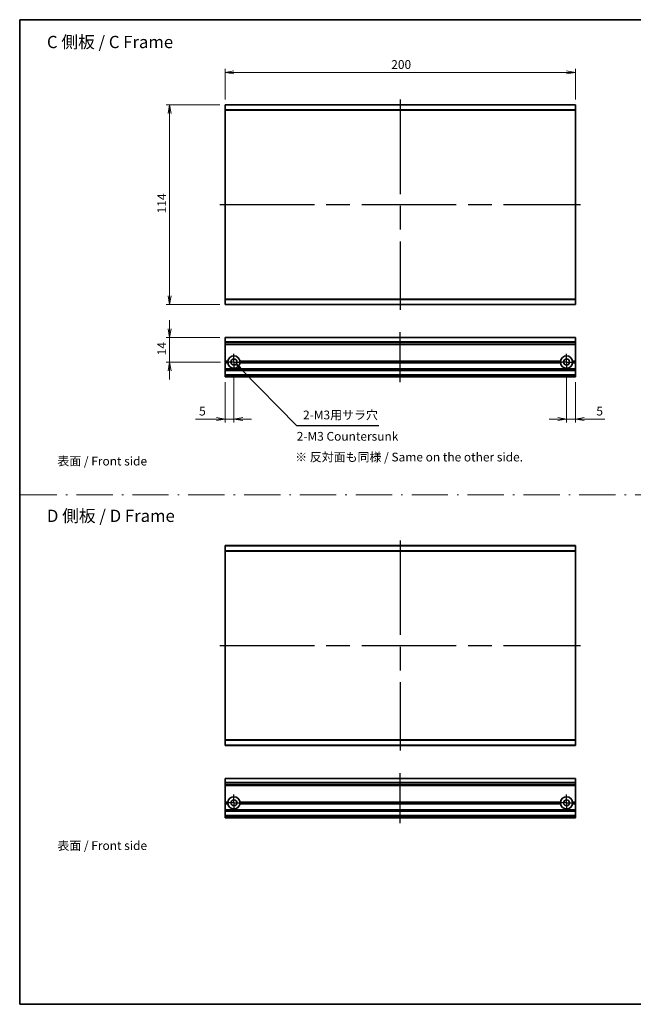
# Model space of a CAD drawing. Units: millimetres. Extents: x 65 to 8336, y 36 to 1441.
# Drawn here: x 3800 to 4150, y 36 to 598 of the extents above; entities that cross this region are included whole.
import ezdxf

# ---------------------------------------------------------------- set-up
doc = ezdxf.new("R2010")
doc.units = ezdxf.units.MM
doc.header["$LTSCALE"] = 4.5
for name, pattern in [('AM_ISO08W050', [18, 12, -1.5, 3, -1.5]), ('AM_ISO08W050x2', [9, 6, -0.75, 1.5, -0.75]), ('DASH_DOT', [0.37, 0.24, -0.06, 0.01, -0.06])]:
    doc.linetypes.add(name, pattern=pattern)
doc.layers.get('Defpoints').update_dxf_attribs({"lineweight": 25})
for name, color, linetype, lineweight in [('AM_5', 3, 'Continuous', 25), ('AM_7', 4, 'AM_ISO08W050', 25), ('Border (ISO)', 7, 'Continuous', 35), ('Dimension (ISO)', 7, 'Continuous', 18), ('Dimension (ISO) @ 1', 7, 'Continuous', 18), ('Sketch Geometry (ISO)', 7, 'Continuous', 18), ('Symbol (ISO)', 7, 'Continuous', 18), ('Visible (ISO)', 7, 'Continuous', 35), ('Visible Narrow (ISO)', 7, 'Continuous', 25)]:
    doc.layers.add(name, color=color, linetype=linetype, lineweight=lineweight)
doc.styles.add('Note Text (TK)', font='txt')
doc.styles.add('takachi1', font='txt', dxfattribs={"height": 2.5})
doc.dimstyles.new('Default - Method 1b (TK)', dxfattribs={"dimscale": 4.5, "dimtxt": 2.5, "dimasz": 2.5, "dimexe": 1, "dimexo": 1.5, "dimgap": 1, "dimtad": 1, "dimdsep": 46, "dimtxsty": 'Note Text (TK)', "dimblk": 'OPEN', "dimcen": 0.09, "dimdle": 5, "dimclrd": 100, "dimclre": 100, "dimclrt": 7, "dimadec": 1, "dimazin": 1, "dimtfac": 1, "dimtmove": 0, "dimatfit": 3, "dimldrblk": 'OPEN', "dimfxl": 1, "dimtolj": 1, "dimlwd": -1, "dimlwe": -1, "dimarcsym": 0})

# ---------------------------------------------------------------- blocks, each defined once
blk = doc.blocks.new('図面枠 tk図枠')
at = {"layer": 'Border (ISO)'}
for p, q in [((14.5, 289), (405.5, 289)), ((14.5, 289), (14.5, 8)), ((405.5, 289), (405.5, 8)), ((14.5, 8), (405.5, 8))]:
    blk.add_line(p, q, dxfattribs=at)
blk = doc.blocks.new('_Open')
at = {"color": 0, "linetype": 'ByBlock', "lineweight": -2}
for p, q in [((-1, 0.17), (0, 0)), ((-1, -0.17), (0, 0)), ((0, 0), (-1, 0))]:
    blk.add_line(p, q, dxfattribs=at)
blk = doc.blocks.new('*D53')
at = {"layer": 'Defpoints', "color": 0}
for p in [(4117.13, 567.92), (3917.13, 549.42), (4117.13, 549.42)]:
    blk.add_point(p, dxfattribs=at)
at = {"layer": 'Dimension (ISO)', "color": 100}
for p, q in [((3917.13, 552.42), (3917.13, 569.92)), ((3922.13, 567.92), (4112.13, 567.92)), ((4117.13, 552.42), (4117.13, 569.92))]:
    blk.add_line(p, q, dxfattribs=at)
at = {"layer": 'Dimension (ISO)', "color": 100, "xscale": 5, "yscale": 5, "zscale": 5, "rotation": 180}
blk.add_blockref('_Open', (3917.13, 567.92), dxfattribs=at)
at = {"layer": 'Dimension (ISO)', "color": 100, "xscale": 5, "yscale": 5, "zscale": 5}
blk.add_blockref('_Open', (4117.13, 567.92), dxfattribs=at)
at = {"layer": 'Dimension (ISO)', "color": 7, "insert": (4011.99, 572.42), "char_height": 5, "attachment_point": 4, "style": 'Note Text (TK)'}
blk.add_mtext('\\A1;200', dxfattribs=at)
blk = doc.blocks.new('*D54')
at = {"layer": 'Defpoints', "color": 0}
for p in [(3917.13, 549.42), (3885.41, 435.42), (3917.13, 435.42)]:
    blk.add_point(p, dxfattribs=at)
at = {"layer": 'Dimension (ISO)', "color": 100}
for p, q in [((3914.13, 549.42), (3883.41, 549.42)), ((3885.41, 544.42), (3885.41, 440.42)), ((3914.13, 435.42), (3883.41, 435.42))]:
    blk.add_line(p, q, dxfattribs=at)
at = {"layer": 'Dimension (ISO)', "color": 100, "xscale": 5, "yscale": 5, "zscale": 5}
for p, rotation in [((3885.41, 549.42), 90), ((3885.41, 435.42), 270)]:
    blk.add_blockref('_Open', p, dxfattribs=dict(at, rotation=rotation))
at = {"layer": 'Dimension (ISO)', "color": 7, "insert": (3880.91, 487.47), "char_height": 5, "attachment_point": 4, "rotation": 90, "style": 'Note Text (TK)'}
blk.add_mtext('\\A1;114', dxfattribs=at)
blk = doc.blocks.new('*D97')
at = {"layer": 'Defpoints', "color": 0}
for p in [(3917.13, 416.58), (3885.41, 402.58), (3917.43, 402.58)]:
    blk.add_point(p, dxfattribs=at)
at = {"layer": 'Dimension (ISO) @ 1', "color": 100}
for p, q in [((3885.41, 421.58), (3885.41, 426.58)), ((3914.13, 416.58), (3883.41, 416.58)), ((3885.41, 416.58), (3885.41, 411.58)), ((3885.41, 411.58), (3885.41, 407.58)), ((3885.41, 402.58), (3885.41, 407.58)), ((3914.43, 402.58), (3883.41, 402.58)), ((3885.41, 397.58), (3885.41, 392.58))]:
    blk.add_line(p, q, dxfattribs=at)
at = {"layer": 'Dimension (ISO) @ 1', "color": 100, "xscale": 5, "yscale": 5, "zscale": 5}
for p, rotation in [((3885.41, 416.58), 270), ((3885.41, 402.58), 90)]:
    blk.add_blockref('_Open', p, dxfattribs=dict(at, rotation=rotation))
at = {"layer": 'Dimension (ISO) @ 1', "color": 7, "insert": (3880.91, 406.44), "char_height": 5, "attachment_point": 4, "rotation": 90, "style": 'Note Text (TK)'}
blk.add_mtext('\\A1;14', dxfattribs=at)
blk = doc.blocks.new('*D61')
at = {"layer": 'Defpoints', "color": 0}
for p in [(3917.13, 394.08), (3922.13, 397.88), (3922.13, 370.08)]:
    blk.add_point(p, dxfattribs=at)
at = {"layer": 'Dimension (ISO)', "color": 100}
for p, q in [((3922.13, 394.88), (3922.13, 368.08)), ((3917.13, 391.08), (3917.13, 368.08)), ((3912.13, 370.08), (3900.23, 370.08)), ((3922.13, 370.08), (3917.13, 370.08)), ((3927.13, 370.08), (3932.13, 370.08))]:
    blk.add_line(p, q, dxfattribs=at)
at = {"layer": 'Dimension (ISO)', "color": 100, "xscale": 5, "yscale": 5, "zscale": 5}
blk.add_blockref('_Open', (3917.13, 370.08), dxfattribs=at)
at = {"layer": 'Dimension (ISO)', "color": 100, "xscale": 5, "yscale": 5, "zscale": 5, "rotation": 180}
blk.add_blockref('_Open', (3922.13, 370.08), dxfattribs=at)
at = {"layer": 'Dimension (ISO)', "color": 7, "insert": (3902.23, 374.58), "char_height": 5, "attachment_point": 4, "style": 'Note Text (TK)'}
blk.add_mtext('\\A1;5', dxfattribs=at)
blk = doc.blocks.new('*D62')
at = {"layer": 'Defpoints', "color": 0}
for p in [(4112.13, 397.88), (4117.13, 394.08), (4112.13, 370.08)]:
    blk.add_point(p, dxfattribs=at)
at = {"layer": 'Dimension (ISO)', "color": 100}
for p, q in [((4112.13, 394.88), (4112.13, 368.08)), ((4117.13, 391.08), (4117.13, 368.08)), ((4107.13, 370.08), (4102.13, 370.08)), ((4112.13, 370.08), (4117.13, 370.08)), ((4122.13, 370.08), (4134.03, 370.08))]:
    blk.add_line(p, q, dxfattribs=at)
at = {"layer": 'Dimension (ISO)', "color": 100, "xscale": 5, "yscale": 5, "zscale": 5}
blk.add_blockref('_Open', (4112.13, 370.08), dxfattribs=at)
at = {"layer": 'Dimension (ISO)', "color": 100, "xscale": 5, "yscale": 5, "zscale": 5, "rotation": 180}
blk.add_blockref('_Open', (4117.13, 370.08), dxfattribs=at)
at = {"layer": 'Dimension (ISO)', "color": 7, "insert": (4129.13, 374.58), "char_height": 5, "attachment_point": 4, "style": 'Note Text (TK)'}
blk.add_mtext('\\A1;5', dxfattribs=at)

msp = doc.modelspace()

# ---------------------------------------------------------------- linework, layer by layer
at = {"layer": 'AM_5', "color": 3, "linetype": 'Continuous'}
for points in [[(3925.7878, 398.8824), (3923.3263, 401.3706)], [(3926.1153, 399.2065), (3923.3263, 401.3706)], [(3923.3263, 401.3706), (3925.4602, 398.5583)]]:
    msp.add_lwpolyline(points, dxfattribs=at)
at = {"layer": 'AM_5', "color": 3}
for points in [[(3958.0946, 366.2261), (3925.7878, 398.8824)], [(4004.8617, 366.2261), (3958.0946, 366.2261)]]:
    msp.add_lwpolyline(points, dxfattribs=at)
at = {"layer": 'AM_7'}
for p, q in [((4017.1307, 552.4242), (4017.1307, 432.4242)), ((3914.1307, 492.4242), (4120.1307, 492.4242)), ((4017.1307, 391.0791), (4017.1307, 419.5791)), ((4017.1307, 300.8142), (4017.1307, 180.8142)), ((3914.1307, 240.8142), (4120.1307, 240.8142)), ((4017.1307, 139.469), (4017.1307, 167.969))]:
    msp.add_line(p, q, dxfattribs=at)
at = {"layer": 'AM_7', "linetype": 'AM_ISO08W050x2'}
for p, q in [((3922.1307, 402.5791), (3922.1307, 407.2791)), ((4112.1307, 402.5791), (4112.1307, 407.2791)), ((3922.1307, 402.5791), (3917.4307, 402.5791)), ((3922.1307, 402.5791), (3926.8307, 402.5791)), ((3922.1307, 402.5791), (3922.1307, 397.8791)), ((4112.1307, 402.5791), (4107.4307, 402.5791)), ((4112.1307, 402.5791), (4116.8307, 402.5791)), ((4112.1307, 402.5791), (4112.1307, 397.8791)), ((3922.1307, 150.969), (3922.1307, 155.669)), ((4112.1307, 150.969), (4112.1307, 155.669)), ((3922.1307, 150.969), (3917.4307, 150.969)), ((3922.1307, 150.969), (3926.8307, 150.969)), ((3922.1307, 150.969), (3922.1307, 146.269)), ((4112.1307, 150.969), (4107.4307, 150.969)), ((4112.1307, 150.969), (4116.8307, 150.969)), ((4112.1307, 150.969), (4112.1307, 146.269))]:
    msp.add_line(p, q, dxfattribs=at)
at = {"layer": 'Sketch Geometry (ISO)', "color": 4, "linetype": 'DASH_DOT', "lineweight": 18, "ltscale": 19.164619}
msp.add_line((3800.3139, 326.8186), (4580.3139, 326.8186), dxfattribs=at)
at = {"layer": 'Visible (ISO)'}
for p, q in [((3917.1307, 549.3163), (3917.1307, 549.4242)), ((4117.1307, 549.4242), (3917.1307, 549.4242)), ((3917.1307, 549.3163), (3917.1307, 546.5077)), ((3917.1307, 546.3156), (3917.1307, 546.5077)), ((3917.1307, 438.5328), (3917.1307, 546.3156)), ((4117.1307, 549.4242), (4117.1307, 549.3163)), ((4117.1307, 546.5077), (4117.1307, 549.3163)), ((4117.1307, 546.5077), (4117.1307, 546.3156)), ((4117.1307, 546.3156), (4117.1307, 438.5328)), ((3917.1307, 438.3408), (3917.1307, 438.5328)), ((4117.1307, 438.5328), (4117.1307, 438.3408)), ((3917.1307, 438.3408), (3917.1307, 435.5322)), ((3917.1307, 435.4242), (3917.1307, 435.5322)), ((3917.1307, 435.4242), (4117.1307, 435.4242)), ((4117.1307, 435.5322), (4117.1307, 438.3408)), ((4117.1307, 435.5322), (4117.1307, 435.4242)), ((3917.1307, 416.5096), (3917.1307, 416.5791)), ((4117.1307, 416.5791), (3917.1307, 416.5791)), ((3917.1307, 416.5096), (3917.1307, 414.169)), ((4117.1307, 416.5791), (4117.1307, 416.5096)), ((4117.1307, 414.169), (4117.1307, 416.5096)), ((3917.1307, 413.9386), (3917.1307, 414.169)), ((3917.1307, 412.8791), (3917.1307, 413.9386)), ((3917.1307, 412.5791), (3917.1307, 412.8791)), ((3917.1307, 412.5791), (4117.1307, 412.5791)), ((3917.1307, 403.0791), (3917.1307, 412.5791)), ((4117.1307, 414.169), (4117.1307, 413.9386)), ((4117.1307, 413.9386), (4117.1307, 412.8791)), ((4117.1307, 412.8791), (4117.1307, 412.5791)), ((4117.1307, 412.5791), (4117.1307, 403.0791)), ((3917.1307, 402.5791), (3917.1307, 403.0791)), ((3917.1307, 403.0791), (3918.6666, 403.0791)), ((3917.1307, 402.0791), (3917.1307, 402.5791)), ((3919.1307, 402.5791), (3917.1307, 402.5791)), ((3917.1307, 398.7034), (3917.1307, 402.0791)), ((3918.6666, 402.0791), (3917.1307, 402.0791)), ((4109.1307, 402.5791), (3925.1307, 402.5791)), ((3925.5948, 403.0791), (4108.6666, 403.0791)), ((4108.6666, 402.0791), (3925.5948, 402.0791)), ((4117.1307, 402.5791), (4115.1307, 402.5791)), ((4115.5948, 403.0791), (4117.1307, 403.0791)), ((4117.1307, 402.0791), (4115.5948, 402.0791)), ((4117.1307, 403.0791), (4117.1307, 402.5791)), ((4117.1307, 402.5791), (4117.1307, 402.0791)), ((4117.1307, 402.0791), (4117.1307, 398.7034)), ((3917.1307, 398.4912), (3917.1307, 398.7034)), ((3917.1307, 398.4912), (3917.1307, 398.167)), ((3917.1307, 398.0791), (3917.1307, 398.167)), ((3917.1307, 398.0791), (3917.1307, 397.7791)), ((3917.1307, 398.0791), (4117.1307, 398.0791)), ((3917.1307, 395.3791), (3917.1307, 397.7791)), ((3917.1307, 395.3791), (3917.1307, 395.0791)), ((3917.1307, 394.9912), (3917.1307, 395.0791)), ((4117.1307, 395.0791), (3917.1307, 395.0791)), ((3917.1307, 394.9912), (3917.1307, 394.667)), ((3917.1307, 394.4548), (3917.1307, 394.667)), ((3917.1307, 394.3791), (3917.1307, 394.4548)), ((3917.1307, 394.0791), (3917.1307, 394.3791)), ((3917.1307, 394.0791), (4117.1307, 394.0791)), ((4117.1307, 398.7034), (4117.1307, 398.4912)), ((4117.1307, 398.167), (4117.1307, 398.4912)), ((4117.1307, 398.167), (4117.1307, 398.0791)), ((4117.1307, 397.7791), (4117.1307, 398.0791)), ((4117.1307, 397.7791), (4117.1307, 395.3791)), ((4117.1307, 395.0791), (4117.1307, 395.3791)), ((4117.1307, 395.0791), (4117.1307, 394.9912)), ((4117.1307, 394.667), (4117.1307, 394.9912)), ((4117.1307, 394.667), (4117.1307, 394.4548)), ((4117.1307, 394.4548), (4117.1307, 394.3791)), ((4117.1307, 394.3791), (4117.1307, 394.0791)), ((3917.1307, 297.7062), (3917.1307, 297.8142)), ((4117.1307, 297.8142), (3917.1307, 297.8142)), ((3917.1307, 297.7062), (3917.1307, 294.8976)), ((3917.1307, 294.7055), (3917.1307, 294.8976)), ((3917.1307, 186.9228), (3917.1307, 294.7055)), ((4117.1307, 297.8142), (4117.1307, 297.7062)), ((4117.1307, 294.8976), (4117.1307, 297.7062)), ((4117.1307, 294.8976), (4117.1307, 294.7055)), ((4117.1307, 294.7055), (4117.1307, 186.9228)), ((3917.1307, 186.7307), (3917.1307, 186.9228)), ((3917.1307, 186.7307), (3917.1307, 183.9221)), ((4117.1307, 186.9228), (4117.1307, 186.7307)), ((4117.1307, 183.9221), (4117.1307, 186.7307)), ((3917.1307, 183.8142), (3917.1307, 183.9221)), ((3917.1307, 183.8142), (4117.1307, 183.8142)), ((4117.1307, 183.9221), (4117.1307, 183.8142)), ((3917.1307, 164.8995), (3917.1307, 164.969)), ((4117.1307, 164.969), (3917.1307, 164.969)), ((3917.1307, 164.8995), (3917.1307, 162.559)), ((4117.1307, 164.969), (4117.1307, 164.8995)), ((4117.1307, 162.559), (4117.1307, 164.8995)), ((3917.1307, 162.3285), (3917.1307, 162.559)), ((3917.1307, 161.269), (3917.1307, 162.3285)), ((3917.1307, 160.969), (3917.1307, 161.269)), ((3917.1307, 160.969), (4117.1307, 160.969)), ((3917.1307, 151.469), (3917.1307, 160.969)), ((4117.1307, 162.559), (4117.1307, 162.3285)), ((4117.1307, 162.3285), (4117.1307, 161.269)), ((4117.1307, 161.269), (4117.1307, 160.969)), ((4117.1307, 160.969), (4117.1307, 151.469)), ((3917.1307, 150.969), (3917.1307, 151.469)), ((3917.1307, 151.469), (3918.6666, 151.469)), ((3917.1307, 150.469), (3917.1307, 150.969)), ((3919.1307, 150.969), (3917.1307, 150.969)), ((3917.1307, 147.0933), (3917.1307, 150.469)), ((3918.6666, 150.469), (3917.1307, 150.469)), ((3917.1307, 146.8812), (3917.1307, 147.0933)), ((3917.1307, 146.8812), (3917.1307, 146.5569)), ((3917.1307, 146.469), (3917.1307, 146.5569)), ((3917.1307, 146.469), (3917.1307, 146.169)), ((3917.1307, 146.469), (4117.1307, 146.469)), ((3917.1307, 143.769), (3917.1307, 146.169)), ((4109.1307, 150.969), (3925.1307, 150.969)), ((3925.5948, 151.469), (4108.6666, 151.469)), ((4108.6666, 150.469), (3925.5948, 150.469)), ((4117.1307, 150.969), (4115.1307, 150.969)), ((4115.5948, 151.469), (4117.1307, 151.469)), ((4117.1307, 150.469), (4115.5948, 150.469)), ((4117.1307, 151.469), (4117.1307, 150.969)), ((4117.1307, 150.969), (4117.1307, 150.469)), ((4117.1307, 150.469), (4117.1307, 147.0933)), ((4117.1307, 147.0933), (4117.1307, 146.8812)), ((4117.1307, 146.5569), (4117.1307, 146.8812)), ((4117.1307, 146.5569), (4117.1307, 146.469)), ((4117.1307, 146.169), (4117.1307, 146.469)), ((4117.1307, 146.169), (4117.1307, 143.769)), ((3917.1307, 143.769), (3917.1307, 143.469)), ((3917.1307, 143.3812), (3917.1307, 143.469)), ((4117.1307, 143.469), (3917.1307, 143.469)), ((3917.1307, 143.3812), (3917.1307, 143.0569)), ((3917.1307, 142.8448), (3917.1307, 143.0569)), ((3917.1307, 142.769), (3917.1307, 142.8448)), ((3917.1307, 142.469), (3917.1307, 142.769)), ((3917.1307, 142.469), (4117.1307, 142.469)), ((4117.1307, 143.469), (4117.1307, 143.769)), ((4117.1307, 143.469), (4117.1307, 143.3812)), ((4117.1307, 143.0569), (4117.1307, 143.3812)), ((4117.1307, 143.0569), (4117.1307, 142.8448)), ((4117.1307, 142.8448), (4117.1307, 142.769)), ((4117.1307, 142.769), (4117.1307, 142.469))]:
    msp.add_line(p, q, dxfattribs=at)
for centre in [(3922.1307, 402.5791), (4112.1307, 402.5791), (3922.1307, 150.969), (4112.1307, 150.969)]:
    msp.add_circle(centre, 1.7, dxfattribs=at)
for centre, start, end in [((3922.1307, 402.5791), 8.213211, 171.786789), ((4112.1307, 402.5791), 8.213211, 171.786789), ((3922.1307, 402.5791), 188.213211, 351.786789), ((4112.1307, 402.5791), 188.213211, 351.786789), ((3922.1307, 150.969), 8.213211, 171.786789), ((4112.1307, 150.969), 8.213211, 171.786789), ((3922.1307, 150.969), 188.213211, 351.786789), ((4112.1307, 150.969), 188.213211, 351.786789)]:
    msp.add_arc(centre, 3.5, start, end, dxfattribs=at)
for points in [[(3919.1307, 402.5791), (3918.8986, 402.8111), (3918.6666, 403.0791)], [(3918.6666, 402.0791), (3918.8986, 402.347), (3919.1307, 402.5791)], [(3925.5948, 403.0791), (3925.3627, 402.8111), (3925.1307, 402.5791)], [(3925.1307, 402.5791), (3925.3627, 402.347), (3925.5948, 402.0791)], [(4109.1307, 402.5791), (4108.8986, 402.8111), (4108.6666, 403.0791)], [(4108.6666, 402.0791), (4108.8986, 402.347), (4109.1307, 402.5791)], [(4115.5948, 403.0791), (4115.3627, 402.8111), (4115.1307, 402.5791)], [(4115.1307, 402.5791), (4115.3627, 402.347), (4115.5948, 402.0791)], [(3919.1307, 150.969), (3918.8986, 151.2011), (3918.6666, 151.469)], [(3918.6666, 150.469), (3918.8986, 150.737), (3919.1307, 150.969)], [(3925.5948, 151.469), (3925.3627, 151.2011), (3925.1307, 150.969)], [(3925.1307, 150.969), (3925.3627, 150.737), (3925.5948, 150.469)], [(4109.1307, 150.969), (4108.8986, 151.2011), (4108.6666, 151.469)], [(4108.6666, 150.469), (4108.8986, 150.737), (4109.1307, 150.969)], [(4115.5948, 151.469), (4115.3627, 151.2011), (4115.1307, 150.969)], [(4115.1307, 150.969), (4115.3627, 150.737), (4115.5948, 150.469)]]:
    msp.add_open_spline(points, degree=2, dxfattribs=at)
at = {"layer": 'Visible Narrow (ISO)'}
for p, q in [((3917.1307, 549.3163), (4117.1307, 549.3163)), ((4117.1307, 546.5077), (3917.1307, 546.5077)), ((3917.1307, 546.3156), (4117.1307, 546.3156)), ((4117.1307, 438.5328), (3917.1307, 438.5328)), ((3917.1307, 438.3408), (4117.1307, 438.3408)), ((4117.1307, 435.5322), (3917.1307, 435.5322)), ((3917.1307, 416.5096), (4117.1307, 416.5096)), ((4117.1307, 414.169), (3917.1307, 414.169)), ((3917.1307, 413.9386), (4117.1307, 413.9386)), ((4117.1307, 412.8791), (3917.1307, 412.8791)), ((4117.1307, 398.7034), (3917.1307, 398.7034)), ((3917.1307, 398.4912), (4117.1307, 398.4912)), ((4117.1307, 398.167), (3917.1307, 398.167)), ((3917.1307, 397.7791), (4117.1307, 397.7791)), ((4117.1307, 395.3791), (3917.1307, 395.3791)), ((3917.1307, 394.9912), (4117.1307, 394.9912)), ((4117.1307, 394.667), (3917.1307, 394.667)), ((3917.1307, 394.4548), (4117.1307, 394.4548)), ((4117.1307, 394.3791), (3917.1307, 394.3791)), ((3917.1307, 297.7062), (4117.1307, 297.7062)), ((4117.1307, 294.8976), (3917.1307, 294.8976)), ((3917.1307, 294.7055), (4117.1307, 294.7055)), ((4117.1307, 186.9228), (3917.1307, 186.9228)), ((3917.1307, 186.7307), (4117.1307, 186.7307)), ((4117.1307, 183.9221), (3917.1307, 183.9221)), ((3917.1307, 164.8995), (4117.1307, 164.8995)), ((4117.1307, 162.559), (3917.1307, 162.559)), ((3917.1307, 162.3285), (4117.1307, 162.3285)), ((4117.1307, 161.269), (3917.1307, 161.269)), ((4117.1307, 147.0933), (3917.1307, 147.0933)), ((3917.1307, 146.8812), (4117.1307, 146.8812)), ((4117.1307, 146.5569), (3917.1307, 146.5569)), ((3917.1307, 146.169), (4117.1307, 146.169)), ((4117.1307, 143.769), (3917.1307, 143.769)), ((3917.1307, 143.3812), (4117.1307, 143.3812)), ((4117.1307, 143.0569), (3917.1307, 143.0569)), ((3917.1307, 142.8448), (4117.1307, 142.8448)), ((4117.1307, 142.769), (3917.1307, 142.769))]:
    msp.add_line(p, q, dxfattribs=at)

# ---------------------------------------------------------------- block references
at = {"xscale": 2, "yscale": 2, "zscale": 2}
msp.add_blockref('図面枠 tk図枠', (3770.75, 20), dxfattribs=at)

# ---------------------------------------------------------------- texts
at = {"layer": 'AM_5', "color": 7, "linetype": 'Continuous', "insert": (3961.5946, 374.8795), "char_height": 5, "width": 45.852273, "attachment_point": 1, "style": 'takachi1'}
msp.add_mtext('\\fＭＳ Ｐゴシック|b0|i0|c128|p50;\\W1.0000000000;\\T1.0000000000;\\o\\l2-M3用サラ穴', dxfattribs=at)
at = {"layer": 'Symbol (ISO)', "color": 7, "attachment_point": 4, "line_spacing_factor": 1.5, "style": 'Note Text (TK)'}
for s, insert, char_height in [('\\fMS PGothic|b0|i0;{\\H7.0000;C 側板 / C Frame}', (3815.3179, 585.2734), 7), ('\\fＭＳ Ｐゴシック|b0|i0;表面 / Front side', (3821.2658, 346.0461), 5), ('\\fMS PGothic|b0|i0;{\\H7.0000;D 側板 / D Frame}', (3815.3179, 314.813), 7), ('\\fＭＳ Ｐゴシック|b0|i0;表面 / Front side', (3821.2658, 126.5912), 5)]:
    msp.add_mtext(s, dxfattribs=dict(at, insert=insert, char_height=char_height))
at = {"layer": 'Symbol (ISO)', "color": 7, "char_height": 5, "attachment_point": 4, "line_spacing_factor": 1.5, "style": 'Note Text (TK)'}
for s, insert, width in [('\\fＭＳ Ｐゴシック|b0|i0;2-M3 Countersunk', (3957.9883, 360.1991), 58.684211), ('\\fＭＳ Ｐゴシック|b0|i0;※ 反対面も同様 / Same on the other side.', (3957.1013, 348.3584), 136.140356)]:
    msp.add_mtext(s, dxfattribs=dict(at, insert=insert, width=width))

# ---------------------------------------------------------------- dimensions: what is measured, and where the dimension line sits
at = {"layer": 'Dimension (ISO) @ 1', "color": 100}
for base, p1, p2, angle, override, picture, middle, dimtype in [((4117.1307, 567.9242), (3917.1307, 549.4242), (4117.1307, 549.4242), 180, {"dimscale": 1, "dimtxt": 5, "dimasz": 5, "dimexe": 2, "dimexo": 3, "dimgap": 2, "dimtoh": 0, "dimdec": 2, "dimcen": 0.18, "dimtol": 0, "dimlim": 0, "dimtp": 0, "dimtm": 0, "dimtdec": 2, "dimtix": 0, "dimtofl": 0, "dimtmove": 0, "dimatfit": 1}, '*D53', (4017.1307, 567.9242), 128), ((3885.4122, 435.4242), (3917.1307, 549.4242), (3917.1307, 435.4242), 90, {"dimscale": 1, "dimtxt": 5, "dimasz": 5, "dimexe": 2, "dimexo": 3, "dimgap": 2, "dimtoh": 0, "dimdec": 2, "dimcen": 0.18, "dimtol": 0, "dimlim": 0, "dimtp": 0, "dimtm": 0, "dimtdec": 2, "dimtix": 0, "dimtofl": 0, "dimtmove": 0, "dimatfit": 1}, '*D54', (3885.4122, 492.4242), 128), ((3885.4122, 402.5791), (3917.1307, 416.5791), (3917.4307, 402.5791), 90, {"dimscale": 1, "dimtxt": 5, "dimasz": 5, "dimexe": 2, "dimexo": 3, "dimgap": 2, "dimtoh": 0, "dimdec": 2, "dimcen": 0.18, "dimtol": 0, "dimlim": 0, "dimtp": 0, "dimtm": 0, "dimtdec": 2, "dimtix": 0, "dimtofl": 0, "dimtmove": 0, "dimatfit": 3}, '*D97', (3885.4122, 409.5791), 160), ((3922.1307, 370.0791), (3917.1307, 394.0791), (3922.1307, 397.8791), 180, {"dimscale": 1, "dimtxt": 5, "dimasz": 5, "dimexe": 2, "dimexo": 3, "dimgap": 2, "dimtoh": 0, "dimdec": 2, "dimcen": 0.18, "dimtol": 0, "dimlim": 0, "dimtp": 0, "dimtm": 0, "dimtdec": 2, "dimtix": 0, "dimtofl": 1, "dimtmove": 0, "dimatfit": 1}, '*D61', (3903.6818, 370.0791), 128)]:
    dim = msp.add_linear_dim(base=base, p1=p1, p2=p2, angle=angle, dimstyle='Default - Method 1b (TK)', override=override, dxfattribs=at)
    dim.commit()
    dim.dimension.update_dxf_attribs({"geometry": picture, "text_midpoint": middle, "dimtype": dimtype})
dim = msp.add_linear_dim(base=(4112.1307, 370.0791), p1=(4117.1307, 394.0791), p2=(4112.1307, 397.8791), dimstyle='Default - Method 1b (TK)', override={"dimscale": 1, "dimtxt": 5, "dimasz": 5, "dimexe": 2, "dimexo": 3, "dimgap": 2, "dimtoh": 0, "dimdec": 2, "dimcen": 0.18, "dimtol": 0, "dimlim": 0, "dimtp": 0, "dimtm": 0, "dimtdec": 2, "dimtix": 0, "dimtofl": 1, "dimtmove": 0, "dimatfit": 1}, dxfattribs=at)
dim.commit()
dim.dimension.update_dxf_attribs({"geometry": '*D62', "text_midpoint": (4130.5795, 370.0791), "dimtype": 128})

doc.saveas('drawing.dxf')
